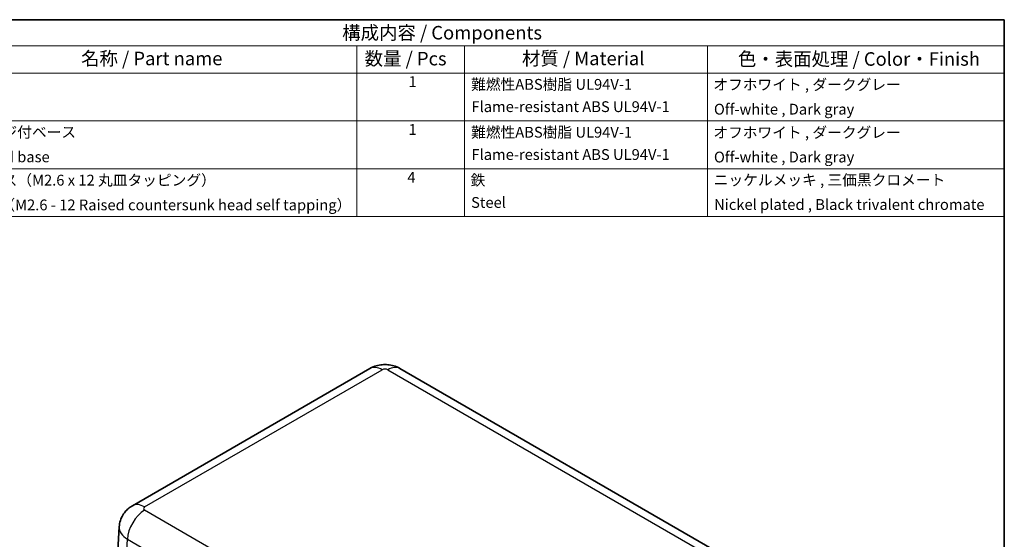
# Model space of a CAD drawing. Units: millimetres. Extents: x 10 to 1473, y 5 to 286.
# Drawn here: x 149 to 270, y 129 to 193 of the extents above; entities that cross this region are included whole.
import ezdxf

# ---------------------------------------------------------------- set-up
doc = ezdxf.new("R2010")
doc.units = ezdxf.units.MM
doc.header["$LTSCALE"] = 0.6666666666666666
for name, color, linetype, lineweight in [('Border (ISO)', 7, 'Continuous', 35), ('Symbol (ISO)', 7, 'Continuous', 18), ('Visible (ISO)', 7, 'Continuous', 35), ('Visible Narrow (ISO)', 7, 'Continuous', 25)]:
    doc.layers.add(name, color=color, linetype=linetype, lineweight=lineweight)
doc.styles.add('Note Text (TK)', font='txt')
doc.styles.add('Note Text (TK2)', font='txt')

# ---------------------------------------------------------------- blocks, each defined once
blk = doc.blocks.new('図面枠 tk図枠')
at = {"layer": 'Border (ISO)'}
for p, q in [((14.49999999999999, 289), (405.4999999999999, 289)), ((405.4999999999999, 289), (405.4999999999999, 8.000000000000007))]:
    blk.add_line(p, q, dxfattribs=at)
blk = doc.blocks.new('構成内容 _ Components')
at = {"layer": 'Symbol (ISO)'}
for p, q in [((405.4999999999999, 289), (198.4999999999999, 289)), ((405.4999999999999, 289), (405.4999999999999, 284.1590641930699)), ((405.4999999999999, 284.1590641930699), (198.4999999999999, 284.1590641930699)), ((285.5, 284.1590641930699), (285.5, 279.1181283861399)), ((305.5, 284.1590641930699), (305.5, 279.1181283861399)), ((350.5, 284.1590641930699), (350.5, 279.1181283861399)), ((405.4999999999999, 284.1590641930699), (405.4999999999999, 279.1181283861399)), ((405.4999999999999, 279.1181283861399), (198.4999999999999, 279.1181283861399)), ((285.5, 279.1181283861399), (285.5, 252.5216376751662)), ((305.5, 279.1181283861399), (305.5, 252.5216376751662)), ((350.5, 279.1181283861399), (350.5, 252.5216376751662)), ((405.4999999999999, 279.1181283861399), (405.4999999999999, 252.5216376751662)), ((405.4999999999999, 270.2526314824819), (198.4999999999999, 270.2526314824819)), ((405.4999999999999, 261.3871345788241), (198.4999999999999, 261.3871345788241)), ((405.4999999999999, 252.5216376751662), (198.4999999999999, 252.5216376751662))]:
    blk.add_line(p, q, dxfattribs=at)
at = {"layer": 'Symbol (ISO)', "color": 7, "attachment_point": 7}
for s, insert, char_height, style in [('構成内容 / Components', (282.8092048936349, 284.5619882218539), 2.5, 'Note Text (TK)'), ('名称 / Part name', (234.4224211407145, 279.7891810618341), 2.5, 'Note Text (TK)'), ('数量 / Pcs', (286.9680708734957, 279.7599412582814), 2.5, 'Note Text (TK)'), ('材質 / Material', (316.1191459470253, 279.7964910499751), 2.5, 'Note Text (TK)'), ('色・表面処理 / Color・Finish', (356.1452175210928, 279.6941517747939), 2.5, 'Note Text (TK)'), ('1', (295.0970628875163, 275.9134500807151), 2.000000029802322, 'Note Text (TK2)'), ('難燃性ABS樹脂 UL94V-1', (306.6920004943823, 275.3988301947713), 2.000000029802322, 'Note Text (TK2)'), ('オフホワイト , ダークグレー', (351.5768001977529, 275.3520465835929), 2.000000029802322, 'Note Text (TK2)'), ('Flame-resistant ABS UL94V-1', (306.7560006591764, 271.2701752079185), 2.000000029802322, 'Note Text (TK2)'), ('Off-white , Dark gray', (351.6920004943822, 270.8023389622569), 2.000000029802322, 'Note Text (TK2)'), ('フランジ付ベース', (211.6664004284646, 266.5567250780761), 2.000000029802322, 'Note Text (TK2)'), ('1', (295.0970628875163, 267.0479531770572), 2.000000029802322, 'Note Text (TK2)'), ('難燃性ABS樹脂 UL94V-1', (306.6920004943823, 266.5333332911134), 2.000000029802322, 'Note Text (TK2)'), ('オフホワイト , ダークグレー', (351.5768001977529, 266.486549679935), 2.000000029802322, 'Note Text (TK2)'), ('Flanged base', (211.7560006591764, 261.9719297483563), 2.000000029802322, 'Note Text (TK2)'), ('Flame-resistant ABS UL94V-1', (306.7560006591764, 262.4046783042606), 2.000000029802322, 'Note Text (TK2)'), ('Off-white , Dark gray', (351.6920004943822, 261.936842058599), 2.000000029802322, 'Note Text (TK2)'), ('取付ビス（M2.6 x 12 丸皿タッピング）', (211.6920004943823, 257.6561404846609), 2.000000029802322, 'Note Text (TK2)'), ('4', (294.8666622942575, 258.1766083266586), 2.000000029802322, 'Note Text (TK2)'), ('鉄', (306.6152002966293, 257.6678363874555), 2.000000029802322, 'Note Text (TK2)'), ('ニッケルメッキ , 三価黒クロメート', (351.6536003955059, 257.6970761910081), 2.000000029802322, 'Note Text (TK2)'), ('Screw（M2.6 - 12 Raised countersunk head self tapping）', (211.6920004943823, 253.0713451549411), 2.000000029802322, 'Note Text (TK2)'), ('Steel', (306.6920004943823, 253.5274854791817), 2.000000029802322, 'Note Text (TK2)'), ('Nickel plated , Black trivalent chromate', (351.7304005932587, 253.1473685696721), 2.000000029802322, 'Note Text (TK2)')]:
    blk.add_mtext(s, dxfattribs=dict(at, insert=insert, char_height=char_height, style=style))

msp = doc.modelspace()

# ---------------------------------------------------------------- linework, layer by layer
at = {"layer": 'Visible (ISO)'}
for p, q in [((162.6291359776335, 132.6567649284043), (191.9707855863476, 149.597174228463)), ((195.6774616171885, 149.597174228463), (239.1612468496336, 124.491799119127)), ((159.9194131047216, 112.3704490093385), (160.9885031736465, 130.0458739230875))]:
    msp.add_line(p, q, dxfattribs=at)
for points, knots in [([(191.9707855863476, 149.597174228463), (192.2432403530837, 149.7544760613801), (192.5020466807602, 149.8570724047632), (192.9987455732286, 150.0032345816487), (193.2372897344134, 150.0460671057368), (193.708030420762, 150.0891316747052), (193.9402167827742, 150.0891316747052), (194.4109574691227, 150.0460671057368), (194.6495016303076, 150.0032345816487), (195.1462005227759, 149.8570724047632), (195.4050068504524, 149.7544760613801), (195.6774616171885, 149.597174228463)], [-0.7847891758118369, -0.7847891758118369, -0.7847891758118369, -0.7847891758118369, -0.470873505487102, -0.470873505487102, -0.1569578351623672, -0.1569578351623672, 0.1569578351623677, 0.1569578351623677, 0.4708735054871025, 0.4708735054871025, 0.7847891758118374, 0.7847891758118374, 0.7847891758118374, 0.7847891758118374]), ([(160.9885031736465, 130.0458739230875), (161.0050405966873, 130.3192895947153), (161.0577999972821, 130.5872043394359), (161.2172648811038, 131.0789853121236), (161.3232241438862, 131.3027521765065), (161.5605409589258, 131.6960672472152), (161.6916091360327, 131.8660507862766), (161.9592583252664, 132.1590527057027), (162.0959237346463, 132.2823795103375), (162.3657061250616, 132.4936077577577), (162.4989604733556, 132.5816080659675), (162.6291359776335, 132.6567649284043)], [0.0348641299997467, 0.0348641299997467, 0.0348641299997467, 0.0348641299997467, 0.1848491391621644, 0.1848491391621644, 0.3348341483245822, 0.3348341483245822, 0.484819157487, 0.484819157487, 0.6348041666494177, 0.6348041666494177, 0.7847891758118355, 0.7847891758118355, 0.7847891758118355, 0.7847891758118355])]:
    msp.add_open_spline(points, degree=3, knots=knots, dxfattribs=at)
at = {"layer": 'Visible Narrow (ISO)'}
for p, q in [((164.1291359776335, 132.5081784598341), (193.4707855863477, 149.4485877598929)), ((194.1774616171885, 149.4485877598929), (237.6612468496336, 124.3432126505568)), ((207.6129212100786, 106.9948037538622), (164.1291359776335, 132.1001788631983)), ((160.9421506503836, 110.8720138405616), (162.009107885111, 128.5121762897087)), ((162.009107885111, 128.5121762897087), (205.4928931175561, 103.4068011803727))]:
    msp.add_line(p, q, dxfattribs=at)
for centre, major_axis, ratio, start_param, end_param in [((193.4707855863477, 146.9990980171097), (-1.500000000000014, 2.59807621135335), 0.5773502691896254, 5.497787143782139, 6.283185307179572), ((194.1774616171885, 146.9990980171097), (1.499999999999995, 2.598076211353318), 0.5773502691896261, 0, 0.7853981633974465), ((193.8241236017681, 149.244090422329), (0.4999999999999993, -1e-16), 0.5780538960696172, 0.7860071509830499, 2.355585502606745), ((164.1291359776335, 130.058688717051), (-1.499999999999976, 2.598076211353284), 0.5773502691896255, 5.497787143782139, 6.283185307179604), ((164.1291359776335, 129.6506891204151), (-1.499999999999833, -2.598076211353398), 0.577350269189624, 3.92699081698699, 5.462880558742027), ((164.4833357563068, 132.3041786615162), (-0.5006093587528574, 4e-16), 0.5766474987882252, 5.498396131367723, 7.067974482991455), ((164.4833357563068, 129.854688918733), (-3.495396232994194, 0.1811473434023898), 0.5768197277629687, 6.278205701433492, 7.097859007245086)]:
    msp.add_ellipse(centre, major_axis=major_axis, ratio=ratio, start_param=start_param, end_param=end_param, dxfattribs=at)

# ---------------------------------------------------------------- block references
at = {"xscale": 0.6666666666666666, "yscale": 0.6666666666666666, "zscale": 0.6666666666666666}
msp.add_blockref('図面枠 tk図枠', (0, 0), dxfattribs=at)
at = {"layer": 'Symbol (ISO)', "xscale": 0.6666666666666666, "yscale": 0.6666666666666666, "zscale": 0.6666666666666666}
msp.add_blockref('構成内容 _ Components', (0, 0), dxfattribs=at)

doc.saveas('drawing.dxf')
